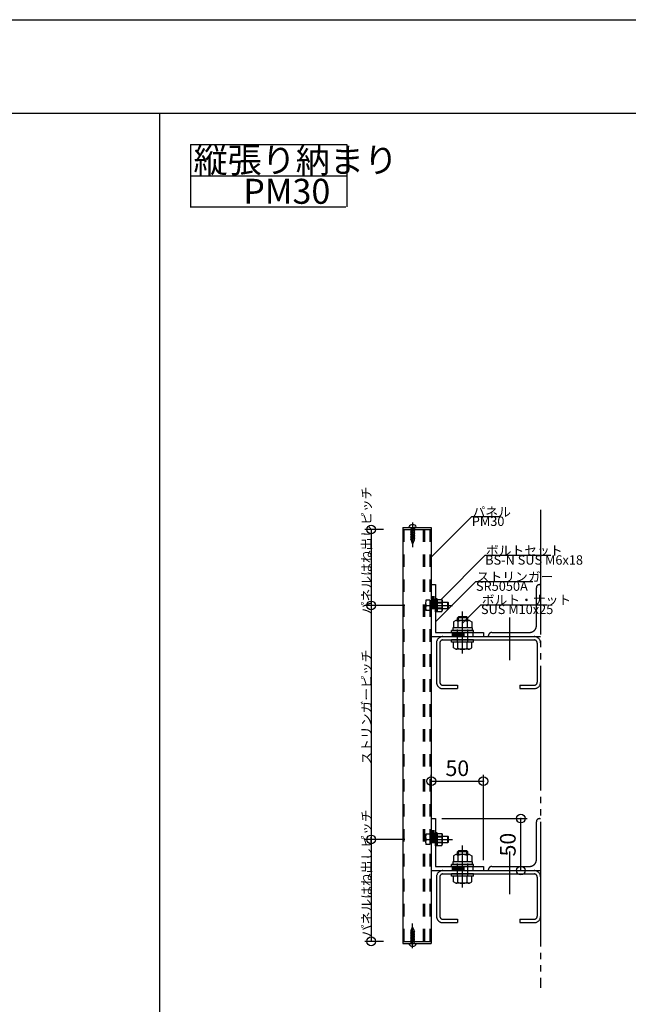
# Model space of a CAD drawing. Extents: x 60 to 2501, y 96 to 1686.
# Drawn here: x 1126 to 1711, y 739 to 1686 of the extents above; entities that cross this region are included whole.
import ezdxf

# ---------------------------------------------------------------- set-up
doc = ezdxf.new("R2010")
doc.units = 0
doc.header["$LTSCALE"] = 6
for name, pattern in [('CENTER', [23, 20, -1, 1, -1]), ('DASHED', [4, 2, -2]), ('PHANTOM', [25, 20, -1, 1, -1, 1, -1])]:
    doc.linetypes.add(name, pattern=pattern)
for name, color, linetype in [('ストリンガー', 7, 'CONTINUOUS'), ('パネル', 7, 'CONTINUOUS'), ('ビス', 7, 'CONTINUOUS'), ('ボルトセット', 7, 'CONTINUOUS'), ('ボルトナット', 7, 'CONTINUOUS'), ('レイヤ1', 7, 'CONTINUOUS'), ('レイヤ15', 7, 'CONTINUOUS'), ('レイヤ16', 7, 'CONTINUOUS'), ('寸法', 7, 'CONTINUOUS'), ('部品名', 7, 'CONTINUOUS'), ('鉄骨下地', 7, 'CONTINUOUS')]:
    doc.layers.add(name, color=color, linetype=linetype)
doc.styles.get("Standard").update_dxf_attribs({"font": 'txt', "bigfont": 'bigfont'})
doc.dimstyles.new('M7DIMSTL', dxfattribs={"dimscale": 6, "dimtxt": 2.5, "dimasz": 2.5, "dimexe": 1.25, "dimexo": 0.625, "dimtad": 1, "dimdsep": 46, "dimtxsty": 'Standard', "dimcen": 2.5, "dimadec": 0, "dimazin": 0, "dimtfac": 1, "dimtmove": 0, "dimatfit": 3, "dimfxl": 0, "dimarcsym": 0})

# ---------------------------------------------------------------- blocks, each defined once
blk = doc.blocks.new('BK8')
at = {"layer": 'ビス', "color": 0, "linetype": 'CENTER'}
blk.add_line((1503.36, 793.23), (1503.36, 816.83), dxfattribs=at)
at = {"layer": 'ビス', "color": 0, "linetype": 'DASHED'}
for p, q in [((1501.29, 808.48), (1501.86, 808.93)), ((1501.29, 808.48), (1501.86, 808.33)), ((1501.29, 806.88), (1501.86, 807.33)), ((1501.29, 806.88), (1501.86, 806.73)), ((1501.29, 805.28), (1501.86, 805.73)), ((1501.29, 805.28), (1501.86, 805.13)), ((1501.86, 810.21), (1503.36, 813.83)), ((1501.86, 808.94), (1501.86, 810.21)), ((1504.86, 809.73), (1501.86, 808.93)), ((1504.86, 809.13), (1501.86, 808.33)), ((1501.86, 807.33), (1501.86, 808.36)), ((1504.86, 808.13), (1501.86, 807.33)), ((1504.86, 807.53), (1501.86, 806.73)), ((1501.86, 805.73), (1501.86, 806.75)), ((1504.86, 806.53), (1501.86, 805.73)), ((1504.86, 805.93), (1501.86, 805.13)), ((1501.86, 804.15), (1501.86, 805.14)), ((1504.86, 804.93), (1501.86, 804.13)), ((1504.86, 810.21), (1503.36, 813.83)), ((1504.86, 809.75), (1504.86, 810.21)), ((1504.86, 809.73), (1505.44, 809.59)), ((1504.86, 809.13), (1505.44, 809.59)), ((1504.86, 808.14), (1504.86, 809.15)), ((1504.86, 808.13), (1505.44, 807.99)), ((1504.86, 807.53), (1505.44, 807.99)), ((1504.86, 806.53), (1504.86, 807.55)), ((1504.86, 806.53), (1505.44, 806.39)), ((1504.86, 805.93), (1505.44, 806.39)), ((1504.86, 804.96), (1504.86, 805.94)), ((1504.86, 804.93), (1505.44, 804.79)), ((1504.86, 804.33), (1505.44, 804.79)), ((1501.29, 803.68), (1501.86, 804.13)), ((1501.29, 803.68), (1501.86, 803.53)), ((1501.29, 802.08), (1501.86, 802.53)), ((1501.29, 802.08), (1501.86, 801.93)), ((1501.29, 800.47), (1501.86, 800.92)), ((1501.29, 800.47), (1501.86, 800.32)), ((1501.29, 798.86), (1501.86, 799.32)), ((1501.29, 798.86), (1501.86, 798.72)), ((1504.86, 804.33), (1501.86, 803.53)), ((1501.86, 802.54), (1501.86, 803.54)), ((1504.86, 803.33), (1501.86, 802.53)), ((1504.86, 802.73), (1501.86, 801.93)), ((1501.86, 800.93), (1501.86, 801.93)), ((1504.86, 801.73), (1501.86, 800.92)), ((1504.86, 801.13), (1501.86, 800.32)), ((1501.86, 799.33), (1501.86, 800.32)), ((1504.86, 800.12), (1501.86, 799.32)), ((1504.86, 799.52), (1501.86, 798.72)), ((1501.86, 798.33), (1501.86, 798.72)), ((1504.86, 803.35), (1504.86, 804.33)), ((1504.86, 803.33), (1505.44, 803.19)), ((1504.86, 802.73), (1505.44, 803.19)), ((1504.86, 801.74), (1504.86, 802.72)), ((1504.86, 801.73), (1505.44, 801.58)), ((1504.86, 801.13), (1505.44, 801.58)), ((1504.86, 800.13), (1504.86, 801.12)), ((1504.86, 800.12), (1505.44, 799.97)), ((1504.86, 799.52), (1505.44, 799.97)), ((1504.86, 798.33), (1504.86, 799.52))]:
    blk.add_line(p, q, dxfattribs=at)
at = {"layer": 'ビス', "color": 0, "linetype": 'Continuous'}
for p, q in [((1499.86, 797.83), (1499.86, 797.49)), ((1506.86, 797.83), (1506.86, 797.49))]:
    blk.add_line(p, q, dxfattribs=at)
for centre, radius, start, end in [((1501.86, 797.49), 2, 180, 250.52883), ((1503.36, 801.73), 6.5, -109.47117, -70.52873), ((1504.86, 797.49), 2, -70.52873, 0)]:
    blk.add_arc(centre, radius, start, end, dxfattribs=at)
at = {"layer": 'ビス', "color": 0, "linetype": 'DASHED'}
for centre, start, end in [((1501.36, 798.33), -90.00002, -0.00004), ((1505.36, 798.33), 180, 269.99998)]:
    blk.add_arc(centre, 0.5, start, end, dxfattribs=at)
blk = doc.blocks.new('BK9')
at = {"layer": 'ビス', "color": 0, "linetype": 'CENTER'}
blk.add_line((1503.36, 1202.43), (1503.36, 1178.83), dxfattribs=at)
at = {"layer": 'ビス', "color": 0, "linetype": 'Continuous'}
for p, q in [((1499.86, 1197.83), (1499.86, 1198.17)), ((1506.86, 1197.83), (1506.86, 1198.17))]:
    blk.add_line(p, q, dxfattribs=at)
at = {"layer": 'ビス', "color": 0, "linetype": 'DASHED'}
for p, q in [((1501.86, 1196.14), (1501.29, 1195.69)), ((1501.86, 1195.54), (1501.29, 1195.69)), ((1501.86, 1194.54), (1501.29, 1194.08)), ((1501.86, 1193.94), (1501.29, 1194.08)), ((1501.86, 1192.93), (1501.29, 1192.48)), ((1501.86, 1197.33), (1501.86, 1196.14)), ((1501.86, 1196.14), (1504.86, 1196.95)), ((1501.86, 1195.54), (1504.86, 1196.35)), ((1501.86, 1195.53), (1501.86, 1194.55)), ((1501.86, 1194.54), (1504.86, 1195.34)), ((1501.86, 1193.94), (1504.86, 1194.74)), ((1501.86, 1193.92), (1501.86, 1192.94)), ((1501.86, 1192.93), (1504.86, 1193.73)), ((1501.86, 1192.33), (1504.86, 1193.13)), ((1504.86, 1197.33), (1504.86, 1196.95)), ((1505.44, 1196.8), (1504.86, 1196.95)), ((1505.44, 1196.8), (1504.86, 1196.35)), ((1504.86, 1196.34), (1504.86, 1195.34)), ((1505.44, 1195.2), (1504.86, 1195.34)), ((1505.44, 1195.2), (1504.86, 1194.74)), ((1504.86, 1194.73), (1504.86, 1193.74)), ((1505.44, 1193.59), (1504.86, 1193.73)), ((1505.44, 1193.59), (1504.86, 1193.13)), ((1504.86, 1193.12), (1504.86, 1192.13)), ((1501.86, 1192.33), (1501.29, 1192.48)), ((1501.86, 1191.33), (1501.29, 1190.88)), ((1501.86, 1190.73), (1501.29, 1190.88)), ((1501.86, 1189.73), (1501.29, 1189.28)), ((1501.86, 1189.13), (1501.29, 1189.28)), ((1501.86, 1188.13), (1501.29, 1187.68)), ((1501.86, 1187.53), (1501.29, 1187.68)), ((1501.86, 1186.53), (1501.29, 1186.08)), ((1501.86, 1185.93), (1501.29, 1186.08)), ((1501.86, 1192.32), (1501.86, 1191.33)), ((1501.86, 1191.33), (1504.86, 1192.13)), ((1501.86, 1190.73), (1504.86, 1191.53)), ((1501.86, 1190.71), (1501.86, 1189.73)), ((1501.86, 1189.73), (1504.86, 1190.53)), ((1501.86, 1189.13), (1504.86, 1189.93)), ((1501.86, 1189.13), (1501.86, 1188.12)), ((1501.86, 1188.13), (1504.86, 1188.93)), ((1501.86, 1187.53), (1504.86, 1188.33)), ((1501.86, 1187.52), (1501.86, 1186.51)), ((1501.86, 1186.53), (1504.86, 1187.33)), ((1501.86, 1185.93), (1504.86, 1186.73)), ((1501.86, 1185.92), (1501.86, 1185.45)), ((1501.86, 1185.45), (1503.36, 1181.83)), ((1504.86, 1185.45), (1503.36, 1181.83)), ((1505.44, 1191.99), (1504.86, 1192.13)), ((1505.44, 1191.99), (1504.86, 1191.53)), ((1504.86, 1191.52), (1504.86, 1190.52)), ((1505.44, 1190.39), (1504.86, 1190.53)), ((1505.44, 1190.39), (1504.86, 1189.93)), ((1504.86, 1189.94), (1504.86, 1188.91)), ((1505.44, 1188.79), (1504.86, 1188.93)), ((1505.44, 1188.79), (1504.86, 1188.33)), ((1504.86, 1188.33), (1504.86, 1187.31)), ((1505.44, 1187.19), (1504.86, 1187.33)), ((1505.44, 1187.19), (1504.86, 1186.73)), ((1504.86, 1186.72), (1504.86, 1185.45))]:
    blk.add_line(p, q, dxfattribs=at)
at = {"layer": 'ビス', "color": 0, "linetype": 'Continuous'}
for centre, radius, start, end in [((1501.86, 1198.17), 2, 109.47127, 180), ((1503.36, 1193.93), 6.5, 70.52883, 109.47127), ((1504.86, 1198.17), 2, 0, 70.52883)]:
    blk.add_arc(centre, radius, start, end, dxfattribs=at)
at = {"layer": 'ビス', "color": 0, "linetype": 'DASHED'}
for centre, start, end in [((1501.36, 1197.33), 0, 89.99998), ((1505.36, 1197.33), 89.99998, 179.99996)]:
    blk.add_arc(centre, 0.5, start, end, dxfattribs=at)
blk = doc.blocks.new('BK35')
at = {"layer": 'ボルトナット', "color": 0, "linetype": 'Continuous'}
for p, q in [((1544.76, 1108.33), (1542.56, 1107.06)), ((1557.96, 1108.33), (1544.76, 1108.33)), ((1547.36, 1111.83), (1546.36, 1110.83)), ((1556.36, 1110.83), (1546.36, 1110.83)), ((1546.36, 1108.33), (1546.36, 1110.83)), ((1555.36, 1111.83), (1547.36, 1111.83)), ((1547.36, 1108.33), (1547.36, 1111.83)), ((1555.36, 1108.33), (1555.36, 1111.83)), ((1556.36, 1110.83), (1555.36, 1111.83)), ((1556.36, 1108.33), (1556.36, 1110.83)), ((1557.96, 1108.33), (1560.16, 1107.06)), ((1561.86, 1098.83), (1540.86, 1098.83)), ((1540.86, 1096.83), (1540.86, 1098.83)), ((1560.56, 1101.33), (1542.16, 1101.33)), ((1542.16, 1101.33), (1542.16, 1098.83)), ((1542.56, 1107.06), (1542.56, 1101.33)), ((1546.96, 1107.33), (1546.96, 1101.33)), ((1555.76, 1107.33), (1555.76, 1101.33)), ((1560.16, 1107.06), (1560.16, 1101.33)), ((1560.56, 1101.33), (1560.56, 1098.83)), ((1561.86, 1096.83), (1561.86, 1098.83)), ((1561.86, 1096.83), (1540.86, 1096.83)), ((1561.86, 1089.63), (1540.86, 1089.63)), ((1540.86, 1087.63), (1540.86, 1089.63)), ((1561.86, 1087.63), (1561.86, 1089.63)), ((1561.86, 1087.63), (1540.86, 1087.63)), ((1542.56, 1081.9), (1542.56, 1087.63)), ((1544.76, 1080.63), (1542.56, 1081.9)), ((1557.96, 1080.63), (1544.76, 1080.63)), ((1546.96, 1081.63), (1546.96, 1087.63)), ((1555.76, 1081.63), (1555.76, 1087.63)), ((1557.96, 1080.63), (1560.16, 1081.9)), ((1560.16, 1081.9), (1560.16, 1087.63))]:
    blk.add_line(p, q, dxfattribs=at)
at = {"layer": 'ボルトナット', "color": 0, "linetype": 'CENTER'}
blk.add_line((1551.36, 1076.69), (1551.36, 1117.1), dxfattribs=at)
at = {"layer": 'ボルトナット', "color": 0, "linetype": 'DASHED'}
for p, q in [((1546.36, 1087.63), (1546.36, 1101.33)), ((1556.36, 1087.63), (1556.36, 1101.33))]:
    blk.add_line(p, q, dxfattribs=at)
at = {"layer": 'ボルトナット', "color": 0, "linetype": 'Continuous'}
for centre, radius, start, end in [((1544.76, 1105.41), 2.92, 41.11216, 90), ((1551.36, 1098.15), 10.18, 64.39152, 115.60854), ((1557.96, 1105.41), 2.92, 90, 138.8879), ((1544.76, 1083.55), 2.92, -89.99996, -41.11209), ((1551.36, 1090.81), 10.18, -115.60847, -64.39145), ((1557.96, 1083.55), 2.92, -138.8879, -89.99998)]:
    blk.add_arc(centre, radius, start, end, dxfattribs=at)
blk = doc.blocks.new('BK36')
at = {"layer": 'ボルトナット', "color": 0, "linetype": 'CENTER'}
blk.add_line((1551.36, 851.69), (1551.36, 892.1), dxfattribs=at)
at = {"layer": 'ボルトナット', "color": 0, "linetype": 'Continuous'}
for p, q in [((1544.76, 883.33), (1542.56, 882.06)), ((1542.56, 882.06), (1542.56, 876.33)), ((1557.96, 883.33), (1544.76, 883.33)), ((1547.36, 886.83), (1546.36, 885.83)), ((1556.36, 885.83), (1546.36, 885.83)), ((1546.36, 883.33), (1546.36, 885.83)), ((1546.96, 882.33), (1546.96, 876.33)), ((1555.36, 886.83), (1547.36, 886.83)), ((1547.36, 883.33), (1547.36, 886.83)), ((1555.36, 883.33), (1555.36, 886.83)), ((1556.36, 885.83), (1555.36, 886.83)), ((1555.76, 882.33), (1555.76, 876.33)), ((1556.36, 883.33), (1556.36, 885.83)), ((1557.96, 883.33), (1560.16, 882.06)), ((1560.16, 882.06), (1560.16, 876.33)), ((1561.86, 873.83), (1540.86, 873.83)), ((1540.86, 871.83), (1540.86, 873.83)), ((1561.86, 871.83), (1540.86, 871.83)), ((1560.56, 876.33), (1542.16, 876.33)), ((1542.16, 876.33), (1542.16, 873.83)), ((1560.56, 876.33), (1560.56, 873.83)), ((1561.86, 871.83), (1561.86, 873.83)), ((1561.86, 864.63), (1540.86, 864.63)), ((1540.86, 862.63), (1540.86, 864.63)), ((1561.86, 862.63), (1540.86, 862.63)), ((1542.56, 856.9), (1542.56, 862.63)), ((1546.96, 856.63), (1546.96, 862.63)), ((1555.76, 856.63), (1555.76, 862.63)), ((1560.16, 856.9), (1560.16, 862.63)), ((1561.86, 862.63), (1561.86, 864.63)), ((1544.76, 855.63), (1542.56, 856.9)), ((1557.96, 855.63), (1544.76, 855.63)), ((1557.96, 855.63), (1560.16, 856.9))]:
    blk.add_line(p, q, dxfattribs=at)
at = {"layer": 'ボルトナット', "color": 0, "linetype": 'DASHED'}
for p, q in [((1546.36, 862.63), (1546.36, 876.33)), ((1556.36, 862.63), (1556.36, 876.33))]:
    blk.add_line(p, q, dxfattribs=at)
at = {"layer": 'ボルトナット', "color": 0, "linetype": 'Continuous'}
for centre, radius, start, end in [((1544.76, 880.41), 2.92, 41.11216, 90), ((1551.36, 873.15), 10.18, 64.39152, 115.60854), ((1557.96, 880.41), 2.92, 90, 138.8879), ((1544.76, 858.55), 2.92, -89.99996, -41.11209), ((1551.36, 865.81), 10.18, -115.60847, -64.39145), ((1557.96, 858.55), 2.92, -138.8879, -89.99998)]:
    blk.add_arc(centre, radius, start, end, dxfattribs=at)
blk = doc.blocks.new('BK47')
at = {"layer": 'ボルトセット', "color": 0, "linetype": 'Continuous'}
for p, q in [((1515.86, 900.33), (1515.86, 895.33)), ((1519.86, 902.83), (1516.19, 902.83)), ((1519.86, 902.83), (1519.86, 892.83)), ((1519.86, 900.83), (1521.36, 900.83)), ((1525.36, 891.58), (1525.36, 904.08)), ((1526.86, 904.08), (1525.36, 904.08)), ((1526.86, 891.58), (1526.86, 904.08)), ((1526.86, 903.58), (1531.32, 903.58)), ((1526.86, 903.58), (1526.86, 892.08)), ((1526.86, 900.71), (1531.32, 900.71)), ((1531.32, 903.58), (1531.86, 902.64)), ((1531.86, 902.64), (1531.86, 893.02)), ((1531.86, 900.83), (1537.36, 900.83)), ((1537.36, 894.83), (1537.36, 900.83)), ((1537.86, 900.33), (1537.36, 900.83)), ((1537.86, 895.33), (1537.86, 900.33)), ((1516.19, 897.83), (1519.86, 897.83)), ((1519.86, 892.83), (1516.19, 892.83)), ((1519.86, 894.83), (1521.36, 894.83)), ((1526.86, 891.58), (1525.36, 891.58)), ((1526.86, 894.96), (1531.32, 894.96)), ((1526.86, 892.08), (1531.32, 892.08)), ((1531.32, 892.08), (1531.86, 893.02)), ((1531.86, 894.83), (1537.36, 894.83)), ((1537.86, 895.33), (1537.36, 894.83))]:
    blk.add_line(p, q, dxfattribs=at)
at = {"layer": 'ボルトセット', "color": 0, "linetype": 'DASHED'}
for p, q in [((1519.86, 900.32), (1537.86, 900.32)), ((1521.36, 900.83), (1531.86, 900.83)), ((1519.86, 895.34), (1537.86, 895.34)), ((1521.36, 894.83), (1531.86, 894.83))]:
    blk.add_line(p, q, dxfattribs=at)
at = {"layer": 'ボルトセット', "color": 0, "linetype": 'CENTER'}
blk.add_line((1515.44, 897.83), (1541.69, 897.83), dxfattribs=at)
at = {"layer": 'ボルトセット', "color": 0, "linetype": 'Continuous'}
for centre, radius, start, end in [((1525.62, 900.33), 9.76, 165.15886, 194.84113), ((1529.15, 902.14), 2.6, -33.52942, 33.52942), ((1521.99, 897.83), 9.76, -17.13133, 17.13133), ((1525.62, 895.33), 9.76, 165.15887, 194.84113), ((1529.15, 893.52), 2.6, -33.52942, 33.52942)]:
    blk.add_arc(centre, radius, start, end, dxfattribs=at)
blk = doc.blocks.new('BK48')
at = {"layer": 'ボルトセット', "color": 0, "linetype": 'Continuous'}
for p, q in [((1519.86, 1127.83), (1516.19, 1127.83)), ((1519.86, 1127.83), (1519.86, 1117.83)), ((1525.36, 1116.58), (1525.36, 1129.08)), ((1526.86, 1129.08), (1525.36, 1129.08)), ((1526.86, 1116.58), (1526.86, 1129.08)), ((1526.86, 1128.58), (1531.32, 1128.58)), ((1526.86, 1128.58), (1526.86, 1117.08)), ((1531.32, 1128.58), (1531.86, 1127.64)), ((1531.86, 1127.64), (1531.86, 1118.02)), ((1515.86, 1125.33), (1515.86, 1120.33)), ((1516.19, 1122.83), (1519.86, 1122.83)), ((1519.86, 1117.83), (1516.19, 1117.83)), ((1519.86, 1125.83), (1521.36, 1125.83)), ((1519.86, 1119.83), (1521.36, 1119.83)), ((1526.86, 1125.71), (1531.32, 1125.71)), ((1526.86, 1119.96), (1531.32, 1119.96)), ((1531.32, 1117.08), (1531.86, 1118.02)), ((1531.86, 1125.83), (1537.36, 1125.83)), ((1531.86, 1119.83), (1537.36, 1119.83)), ((1537.36, 1119.83), (1537.36, 1125.83)), ((1537.86, 1125.33), (1537.36, 1125.83)), ((1537.86, 1120.33), (1537.36, 1119.83)), ((1537.86, 1120.33), (1537.86, 1125.33)), ((1526.86, 1116.58), (1525.36, 1116.58)), ((1526.86, 1117.08), (1531.32, 1117.08))]:
    blk.add_line(p, q, dxfattribs=at)
at = {"layer": 'ボルトセット', "color": 0, "linetype": 'CENTER'}
blk.add_line((1515.44, 1122.83), (1541.69, 1122.83), dxfattribs=at)
at = {"layer": 'ボルトセット', "color": 0, "linetype": 'DASHED'}
for p, q in [((1519.86, 1125.32), (1537.86, 1125.32)), ((1519.86, 1120.34), (1537.86, 1120.34)), ((1521.36, 1125.83), (1531.86, 1125.83)), ((1521.36, 1119.83), (1531.86, 1119.83))]:
    blk.add_line(p, q, dxfattribs=at)
at = {"layer": 'ボルトセット', "color": 0, "linetype": 'Continuous'}
for centre, radius, start, end in [((1525.62, 1125.33), 9.76, 165.15886, 194.84113), ((1529.15, 1127.14), 2.6, -33.52942, 33.52942), ((1525.62, 1120.33), 9.76, 165.15887, 194.84113), ((1521.99, 1122.83), 9.76, -17.13133, 17.13133), ((1529.15, 1118.52), 2.6, -33.52942, 33.52942)]:
    blk.add_arc(centre, radius, start, end, dxfattribs=at)
blk = doc.blocks.new('*D88')
at = {"layer": '寸法', "color": 0, "transparency": 16777216}
blk.add_line((1607.36, 867.83), (1607.36, 917.83), dxfattribs=at)
at = {"layer": '寸法', "transparency": 16777216}
for p in [(1607.36, 917.83), (1607.36, 917.83), (1607.36, 867.83)]:
    blk.add_point(p, dxfattribs=at)
at = {"layer": '寸法', "color": 0, "transparency": 16777216, "insert": (1596.86, 892.83), "char_height": 15, "attachment_point": 5, "rotation": 90}
blk.add_mtext('50', dxfattribs=at)
blk = doc.blocks.new('*D89')
at = {"layer": '寸法', "color": 0, "transparency": 16777216}
blk.add_line((1521.36, 953.83), (1571.36, 953.83), dxfattribs=at)
at = {"layer": '寸法', "transparency": 16777216}
for p in [(1521.36, 953.83), (1571.36, 953.83), (1571.36, 953.83)]:
    blk.add_point(p, dxfattribs=at)
at = {"layer": '寸法', "color": 0, "transparency": 16777216, "insert": (1546.36, 964.33), "char_height": 15, "attachment_point": 5}
blk.add_mtext('50', dxfattribs=at)

msp = doc.modelspace()

# ---------------------------------------------------------------- linework, layer by layer
at = {"layer": 'ストリンガー', "color": 0, "linetype": 'Continuous'}
for p, q in [((1521.362, 1142.832), (1521.362, 1092.832)), ((1521.362, 1142.832), (1525.362, 1142.832)), ((1525.362, 1142.832), (1525.362, 1096.832)), ((1521.362, 1092.832), (1571.362, 1092.832)), ((1525.362, 1096.832), (1571.362, 1096.832)), ((1571.362, 1096.832), (1571.362, 1092.832)), ((1521.362, 917.832), (1521.362, 867.832)), ((1521.362, 917.832), (1525.362, 917.832)), ((1525.362, 917.832), (1525.362, 871.832)), ((1525.362, 871.832), (1571.362, 871.832)), ((1571.362, 871.832), (1571.362, 867.832)), ((1521.362, 867.832), (1571.362, 867.832))]:
    msp.add_line(p, q, dxfattribs=at)
at = {"layer": 'ストリンガー', "color": 0, "linetype": 'DASHED'}
for p, q in [((1522.696, 1119.832), (1522.696, 1142.814)), ((1524.029, 1119.832), (1524.029, 1142.832)), ((1521.362, 1119.832), (1525.362, 1119.832)), ((1541.362, 1096.832), (1541.362, 1092.832)), ((1541.362, 1095.499), (1561.362, 1095.499)), ((1541.362, 1094.166), (1561.362, 1094.166)), ((1561.362, 1096.832), (1561.362, 1092.832)), ((1522.696, 894.832), (1522.696, 917.814)), ((1524.029, 894.832), (1524.029, 917.832)), ((1521.362, 894.832), (1525.362, 894.832)), ((1541.362, 871.832), (1541.362, 867.832)), ((1561.362, 871.832), (1561.362, 867.832)), ((1541.362, 870.499), (1561.362, 870.499)), ((1541.362, 869.166), (1561.362, 869.166))]:
    msp.add_line(p, q, dxfattribs=at)
at = {"layer": 'パネル', "color": 0, "linetype": 'Continuous'}
for p, q in [((1493.862, 1197.832), (1493.862, 797.832)), ((1493.862, 1197.832), (1521.362, 1197.832)), ((1493.862, 1195.832), (1521.362, 1195.832)), ((1521.362, 1197.832), (1521.362, 797.832)), ((1493.862, 799.832), (1521.362, 799.832)), ((1493.862, 797.832), (1521.362, 797.832))]:
    msp.add_line(p, q, dxfattribs=at)
at = {"layer": 'パネル', "color": 0, "linetype": 'DASHED'}
for p, q in [((1495.062, 1195.832), (1495.062, 799.832)), ((1513.562, 1195.832), (1513.562, 799.832)), ((1514.762, 1195.832), (1514.762, 799.832)), ((1519.862, 1195.832), (1519.862, 799.832))]:
    msp.add_line(p, q, dxfattribs=at)
at = {"layer": 'レイヤ1', "color": 0, "linetype": 'Continuous'}
for p, q in [((60, 1686), (2460, 1686)), ((60, 1596), (2460, 1596)), ((1260, 1596), (1260, 186))]:
    msp.add_line(p, q, dxfattribs=at)
at = {"layer": 'レイヤ15', "color": 0, "linetype": 'Continuous'}
for p, q in [((1290, 1566), (1440, 1566)), ((1290, 1566), (1290, 1506)), ((1440, 1566), (1440, 1506)), ((1290, 1536), (1439.603, 1536)), ((1289.603, 1506), (1439.207, 1506))]:
    msp.add_line(p, q, dxfattribs=at)
at = {"layer": '寸法', "color": 0, "linetype": 'Continuous'}
for p, q in [((1475.537, 1195.832), (1457.537, 1195.832)), ((1463.537, 1195.832), (1463.537, 1122.832)), ((1495.794, 1122.832), (1457.537, 1122.832)), ((1463.537, 1122.832), (1463.537, 897.832)), ((1521.362, 923.832), (1521.362, 959.832)), ((1571.362, 877.832), (1571.362, 959.832)), ((1531.362, 917.832), (1613.362, 917.832)), ((1495.794, 897.832), (1457.537, 897.832)), ((1463.537, 897.832), (1463.537, 799.832)), ((1577.362, 867.832), (1613.362, 867.832)), ((1475.537, 799.832), (1457.537, 799.832))]:
    msp.add_line(p, q, dxfattribs=at)
for centre in [(1463.537, 1195.832), (1463.537, 1122.832), (1521.362, 953.832), (1571.362, 953.832), (1607.362, 917.832), (1463.537, 897.832), (1607.362, 867.832), (1463.537, 799.832)]:
    msp.add_circle(centre, 4.2, dxfattribs=at)
at = {"layer": '部品名', "color": 0, "linetype": 'Continuous'}
for points in [[(1521.362, 1169.332), (1560.253, 1208.223), (1588.003, 1208.223)], [(1530.692, 1128.582), (1573.118, 1171.009), (1636.118, 1171.009)], [(1525.362, 1106.957), (1564.253, 1145.848), (1619.003, 1145.848)], [(1551.362, 1105.832), (1569.04, 1123.51), (1632.79, 1123.51)]]:
    msp.add_lwpolyline(points, dxfattribs=at)
at = {"layer": '鉄骨下地', "color": 0, "linetype": 'PHANTOM'}
for p, q in [((1626.362, 1214.836), (1626.362, 755.192)), ((1622.362, 1103.332), (1622.362, 1139.832)), ((1625.362, 1142.832), (1626.362, 1142.832)), ((1532.362, 1092.832), (1620.362, 1092.832)), ((1532.562, 1089.632), (1620.162, 1089.632)), ((1576.362, 1092.832), (1576.362, 1093.832)), ((1579.362, 1096.832), (1615.862, 1096.832)), ((1620.362, 1092.832), (1626.362, 1092.832)), ((1526.362, 1086.832), (1526.362, 1048.832)), ((1529.562, 1086.632), (1529.562, 1049.032)), ((1623.162, 1086.632), (1623.162, 1049.032)), ((1532.362, 1042.832), (1546.362, 1042.832)), ((1532.562, 1046.032), (1546.362, 1046.032)), ((1546.362, 1046.032), (1546.362, 1042.832)), ((1606.362, 1046.032), (1606.362, 1042.832)), ((1606.362, 1046.032), (1620.162, 1046.032)), ((1606.362, 1042.832), (1620.362, 1042.832)), ((1622.362, 878.332), (1622.362, 914.832)), ((1625.362, 917.832), (1626.362, 917.832)), ((1579.362, 871.832), (1615.862, 871.832)), ((1526.362, 861.832), (1526.362, 823.832)), ((1529.562, 861.632), (1529.562, 824.032)), ((1532.362, 867.832), (1620.362, 867.832)), ((1532.562, 864.632), (1620.162, 864.632)), ((1576.362, 867.832), (1576.362, 868.832)), ((1620.362, 867.832), (1626.362, 867.832)), ((1623.162, 861.632), (1623.162, 824.032)), ((1532.362, 817.832), (1546.362, 817.832)), ((1532.562, 821.032), (1546.362, 821.032)), ((1546.362, 821.032), (1546.362, 817.832)), ((1606.362, 821.032), (1606.362, 817.832)), ((1606.362, 821.032), (1620.162, 821.032)), ((1606.362, 817.832), (1620.362, 817.832))]:
    msp.add_line(p, q, dxfattribs=at)
at = {"layer": '鉄骨下地', "color": 0, "linetype": 'Continuous'}
for p, q in [((1596.362, 1111.163), (1596.362, 1070.216)), ((1596.362, 886.163), (1596.362, 845.216))]:
    msp.add_line(p, q, dxfattribs=at)
at = {"layer": '鉄骨下地', "color": 0, "linetype": 'PHANTOM'}
for centre, radius, start, end in [((1625.362, 1139.832), 3, 89.999982, 179.99996), ((1615.862, 1103.332), 6.5, -90.00004, 0.000018), ((1532.362, 1086.832), 6, 89.999982, 179.99996), ((1532.562, 1086.632), 3, 89.999982, 179.99996), ((1579.362, 1093.832), 3, 89.999982, 179.99996), ((1620.162, 1086.632), 3, 0, 89.999982), ((1620.362, 1086.832), 6, 0, 89.999982), ((1532.362, 1048.832), 6, 179.99998, 270.00003), ((1532.562, 1049.032), 3, 179.99998, 270.00003), ((1620.162, 1049.032), 3, -89.99998, 0), ((1620.362, 1048.832), 6, -89.99998, 0), ((1625.362, 914.832), 3, 89.999982, 179.99996), ((1579.362, 868.832), 3, 89.999982, 179.99996), ((1615.862, 878.332), 6.5, -90.00004, 0.000018), ((1532.362, 861.832), 6, 89.999982, 179.99996), ((1532.562, 861.632), 3, 89.999982, 179.99996), ((1620.162, 861.632), 3, 0, 89.999982), ((1620.362, 861.832), 6, 0, 89.999982), ((1532.362, 823.832), 6, 179.99998, 270.00003), ((1532.562, 824.032), 3, 179.99998, 270.00003), ((1620.162, 824.032), 3, -89.99998, 0), ((1620.362, 823.832), 6, -89.99998, 0)]:
    msp.add_arc(centre, radius, start, end, dxfattribs=at)

# ---------------------------------------------------------------- block references
at = {"layer": 'ビス'}
for name in ['BK9', 'BK8']:
    msp.add_blockref(name, (0, 0), dxfattribs=at)
at = {"layer": 'ボルトセット'}
for name in ['BK48', 'BK47']:
    msp.add_blockref(name, (0, 0), dxfattribs=at)
at = {"layer": 'ボルトナット'}
for name in ['BK35', 'BK36']:
    msp.add_blockref(name, (0, 0), dxfattribs=at)

# ---------------------------------------------------------------- texts
at = {"layer": 'レイヤ16', "color": 0, "linetype": 'Continuous'}
for s, p in [('縦張り納まり', (1292.802, 1539)), ('PM30', (1340.603, 1509))]:
    msp.add_text(s, height=24, dxfattribs=at).set_placement(p)
at = {"layer": '寸法', "color": 0, "linetype": 'Continuous'}
for s, p in [('パネルはね出しピッチ', (1463.537, 1114.332)), ('ストリンガーピッチ', (1463.537, 969.832)), ('パネルはね出しピッチ', (1463.537, 803.832))]:
    msp.add_text(s, height=9, rotation=90, dxfattribs=at).set_placement(p)
at = {"layer": '部品名', "color": 0, "linetype": 'Continuous'}
for s, p in [('パネル', (1561.003, 1208.223)), ('PM30', (1560.253, 1199.223)), ('ボルトセット', (1573.868, 1171.009)), ('BS-N SUS M6x18', (1573.118, 1162.009)), ('ストリンガー', (1565.003, 1145.848)), ('SR5050A', (1564.253, 1136.848)), ('ボルト・ナット', (1569.79, 1123.51)), ('SUS M10x25', (1569.04, 1114.51))]:
    msp.add_text(s, height=9, dxfattribs=at).set_placement(p)

# ---------------------------------------------------------------- dimensions: what is measured, and where the dimension line sits
at = {"layer": '寸法'}
dim = msp.add_linear_dim(base=(1571.362, 953.832), p1=(1521.362, 953.832), p2=(1571.362, 953.832), dimstyle='M7DIMSTL', dxfattribs=at)
dim.commit()
dim.dimension.update_dxf_attribs({"geometry": '*D89', "text_midpoint": (1546.362, 964.332)})
dim = msp.add_linear_dim(base=(1607.362, 917.832), p1=(1607.362, 867.832), p2=(1607.362, 917.832), angle=90, dimstyle='M7DIMSTL', dxfattribs=at)
dim.commit()
dim.dimension.update_dxf_attribs({"geometry": '*D88', "text_midpoint": (1596.862, 892.832)})

doc.saveas('drawing.dxf')
